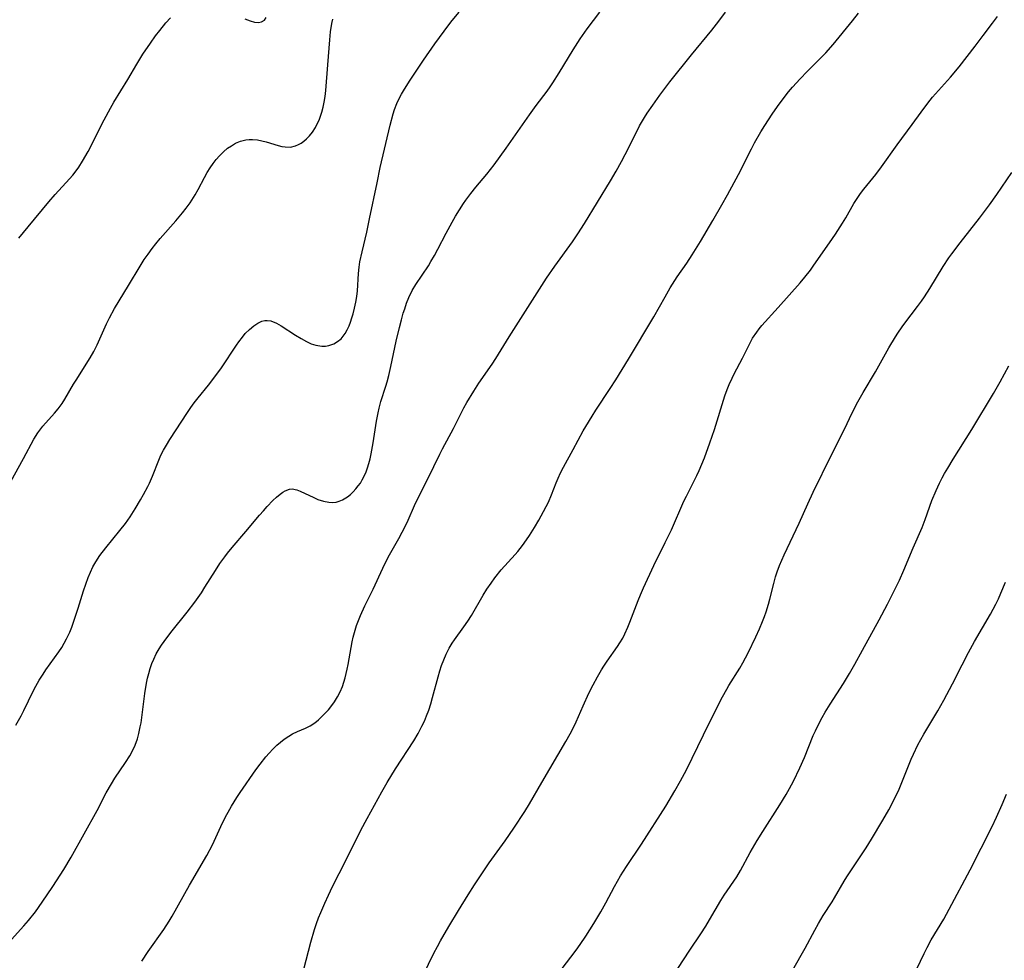
# Model space of a CAD drawing. Units: inches. Extents: x 2048018 to 2053425, y 258755 to 264232.
# Drawn here: x 2048273 to 2048399, y 260541 to 260662 of the extents above; entities that cross this region are included whole.
import ezdxf

# ---------------------------------------------------------------- set-up
doc = ezdxf.new("R2010")
doc.units = ezdxf.units.IN
doc.header["$MEASUREMENT"] = 0
doc.layers.add('c_10_T12S_R18E', color=15, linetype='Continuous')

msp = doc.modelspace()

# ---------------------------------------------------------------- linework, layer by layer
at = {"layer": 'c_10_T12S_R18E'}
for points, elevation in [([(2048288.37, 260541.21), (2048289.17, 260542.41), (2048291.18, 260545.23), (2048291.88, 260546.32), (2048292.26, 260546.95), (2048294.47, 260550.9), (2048296.68, 260554.73), (2048297.39, 260556.09), (2048298.48, 260558.44), (2048299.08, 260559.66), (2048299.39, 260560.27), (2048299.82, 260561.03), (2048300.51, 260562.15), (2048300.94, 260562.78), (2048302.96, 260565.66), (2048303.49, 260566.39), (2048304.23, 260567.34), (2048304.64, 260567.81), (2048305.13, 260568.33), (2048305.63, 260568.81), (2048306.09, 260569.22), (2048306.57, 260569.6), (2048307.15, 260569.99), (2048307.66, 260570.27), (2048308.28, 260570.57), (2048309.31, 260571.01), (2048309.91, 260571.31), (2048310.49, 260571.69), (2048310.95, 260572.07), (2048311.39, 260572.48), (2048311.82, 260572.91), (2048312.23, 260573.36), (2048312.67, 260573.9), (2048313.02, 260574.38), (2048313.4, 260575), (2048313.73, 260575.64), (2048314.02, 260576.31), (2048314.22, 260576.88), (2048314.39, 260577.46), (2048314.65, 260578.53), (2048314.78, 260579.15), (2048315.15, 260581.33), (2048315.29, 260582.05), (2048315.42, 260582.64), (2048315.57, 260583.23), (2048315.84, 260584.12), (2048316.16, 260584.98), (2048316.33, 260585.4), (2048316.91, 260586.67), (2048317.95, 260588.8), (2048319.18, 260591.48), (2048319.89, 260592.86), (2048321.23, 260595.25), (2048321.68, 260596.07), (2048322.1, 260596.89), (2048322.44, 260597.62), (2048323.24, 260599.49), (2048323.46, 260599.96), (2048324.95, 260602.89), (2048326.49, 260606.06), (2048326.83, 260606.73), (2048328.25, 260609.34), (2048329.56, 260612), (2048329.93, 260612.67), (2048330.82, 260614.12), (2048331.49, 260615.12), (2048333.18, 260617.57), (2048333.66, 260618.31), (2048335.34, 260621.08), (2048337.76, 260624.81), (2048340.13, 260628.55), (2048341.19, 260630.1), (2048343.44, 260633.22), (2048344.14, 260634.24), (2048344.99, 260635.55), (2048348.31, 260641.01), (2048349.05, 260642.27), (2048349.72, 260643.49), (2048350.18, 260644.37), (2048351.6, 260647.18), (2048352.04, 260648.04), (2048352.67, 260649.11), (2048353.02, 260649.67), (2048353.72, 260650.69), (2048354.62, 260651.97), (2048355.91, 260653.68), (2048358.69, 260657.13), (2048361.28, 260660.28), (2048362.17, 260661.43), (2048363.04, 260662.6)], 1028), ([(2048323.63, 260537.91), (2048325.74, 260542.21), (2048326.18, 260543.06), (2048326.59, 260543.8), (2048327.64, 260545.63), (2048328.86, 260547.68), (2048330.11, 260549.69), (2048330.91, 260550.94), (2048332.82, 260553.76), (2048334.84, 260556.59), (2048335.95, 260558.21), (2048337.35, 260560.33), (2048337.96, 260561.3), (2048339.55, 260564.07), (2048342.62, 260569.3), (2048343.17, 260570.27), (2048343.63, 260571.18), (2048343.91, 260571.79), (2048344.81, 260573.84), (2048345.56, 260575.49), (2048346.09, 260576.55), (2048346.64, 260577.58), (2048347.16, 260578.47), (2048347.45, 260578.93), (2048347.89, 260579.58), (2048349.2, 260581.44), (2048349.5, 260581.9), (2048349.88, 260582.52), (2048350.17, 260583.08), (2048350.56, 260583.94), (2048350.81, 260584.56), (2048351.86, 260587.35), (2048352.15, 260588.05), (2048352.54, 260588.94), (2048353.87, 260591.8), (2048355.32, 260594.74), (2048356.11, 260596.39), (2048357.71, 260600.02), (2048358.03, 260600.67), (2048358.99, 260602.54), (2048359.37, 260603.32), (2048359.66, 260603.96), (2048360.33, 260605.6), (2048361.04, 260607.51), (2048361.61, 260609.21), (2048362.95, 260613.5), (2048363.24, 260614.32), (2048363.5, 260614.98), (2048363.88, 260615.79), (2048364.14, 260616.31), (2048365.19, 260618.33), (2048366.17, 260620.29), (2048366.51, 260620.89), (2048367.03, 260621.67), (2048367.35, 260622.1), (2048367.7, 260622.52), (2048369.78, 260624.8), (2048372.57, 260627.97), (2048373.18, 260628.69), (2048373.9, 260629.61), (2048374.35, 260630.23), (2048376.35, 260633.11), (2048377.1, 260634.21), (2048378, 260635.6), (2048378.41, 260636.27), (2048379.47, 260638.11), (2048379.89, 260638.78), (2048380.32, 260639.4), (2048380.74, 260639.94), (2048382.25, 260641.84), (2048382.98, 260642.8), (2048384.98, 260645.62), (2048386.91, 260648.24), (2048388.05, 260649.82), (2048388.92, 260650.97), (2048389.53, 260651.71), (2048391.8, 260654.27), (2048392.93, 260655.61), (2048394.98, 260658.24), (2048396, 260659.6), (2048397.18, 260661.21), (2048397.83, 260662.06)], 1032)]:
    msp.add_lwpolyline(points, dxfattribs=dict(at, elevation=elevation))
for points in [[(2048272.25, 260571.37, 1024), (2048272.93, 260572.59, 1024), (2048273.28, 260573.26, 1024), (2048274.47, 260575.75, 1024), (2048274.79, 260576.37, 1024), (2048275.25, 260577.15, 1024), (2048275.74, 260577.92, 1024), (2048276.1, 260578.47, 1024), (2048277.73, 260580.76, 1024), (2048278.11, 260581.34, 1024), (2048278.44, 260581.88, 1024), (2048278.74, 260582.44, 1024), (2048279.14, 260583.28, 1024), (2048279.4, 260583.93, 1024), (2048279.64, 260584.58, 1024), (2048280.23, 260586.34, 1024), (2048280.91, 260588.58, 1024), (2048281.19, 260589.44, 1024), (2048281.5, 260590.29, 1024), (2048281.79, 260590.97, 1024), (2048282.11, 260591.63, 1024), (2048282.47, 260592.27, 1024), (2048283, 260593.08, 1024), (2048283.75, 260594.08, 1024), (2048285.55, 260596.28, 1024), (2048286.28, 260597.2, 1024), (2048286.87, 260598.05, 1024), (2048287.52, 260599.08, 1024), (2048288.21, 260600.23, 1024), (2048288.58, 260600.9, 1024), (2048289.12, 260601.91, 1024), (2048289.33, 260602.36, 1024), (2048289.72, 260603.25, 1024), (2048290.52, 260605.28, 1024), (2048290.81, 260605.91, 1024), (2048291.15, 260606.56, 1024), (2048291.53, 260607.21, 1024), (2048291.96, 260607.91, 1024), (2048294.22, 260611.4, 1024), (2048294.64, 260612.03, 1024), (2048295.07, 260612.63, 1024), (2048295.57, 260613.27, 1024), (2048296.9, 260614.87, 1024), (2048297.72, 260615.93, 1024), (2048298.57, 260617.11, 1024), (2048300.46, 260619.99, 1024), (2048300.76, 260620.41, 1024), (2048301.25, 260621.04, 1024), (2048301.6, 260621.47, 1024), (2048302.14, 260622.01, 1024), (2048302.69, 260622.48, 1024), (2048303.2, 260622.82, 1024), (2048303.73, 260623.06, 1024), (2048304.08, 260623.14, 1024), (2048304.4, 260623.16, 1024), (2048304.85, 260623.1, 1024), (2048305.58, 260622.82, 1024), (2048306.2, 260622.47, 1024), (2048308.03, 260621.28, 1024), (2048308.73, 260620.85, 1024), (2048309.44, 260620.46, 1024), (2048310.03, 260620.19, 1024), (2048310.63, 260620, 1024), (2048311.39, 260619.88, 1024), (2048311.85, 260619.88, 1024), (2048312.3, 260619.94, 1024), (2048312.93, 260620.15, 1024), (2048313.41, 260620.45, 1024), (2048313.85, 260620.83, 1024), (2048314.12, 260621.15, 1024), (2048314.38, 260621.5, 1024), (2048314.65, 260621.98, 1024), (2048314.88, 260622.48, 1024), (2048315.06, 260622.95, 1024), (2048315.24, 260623.48, 1024), (2048315.4, 260624.02, 1024), (2048315.58, 260624.75, 1024), (2048315.74, 260625.48, 1024), (2048315.86, 260626.21, 1024), (2048315.95, 260626.95, 1024), (2048316.08, 260629.17, 1024), (2048316.16, 260629.99, 1024), (2048316.27, 260630.67, 1024), (2048316.54, 260631.92, 1024), (2048317.14, 260634.46, 1024), (2048317.51, 260636.16, 1024), (2048318.45, 260640.76, 1024), (2048318.87, 260642.74, 1024), (2048320.15, 260648.15, 1024), (2048320.53, 260649.61, 1024), (2048320.7, 260650.16, 1024), (2048320.99, 260650.93, 1024), (2048321.27, 260651.54, 1024), (2048321.6, 260652.13, 1024), (2048321.97, 260652.76, 1024), (2048322.69, 260653.88, 1024), (2048324.41, 260656.48, 1024), (2048325.86, 260658.54, 1024), (2048327.63, 260660.96, 1024), (2048328.06, 260661.52, 1024), (2048328.95, 260662.62, 1024)], [(2048269.92, 260599.6, 1022), (2048273.22, 260605.48, 1022), (2048274.56, 260607.99, 1022), (2048275.06, 260608.78, 1022), (2048275.7, 260609.62, 1022), (2048277.18, 260611.28, 1022), (2048277.65, 260611.84, 1022), (2048278.16, 260612.53, 1022), (2048278.53, 260613.1, 1022), (2048279.63, 260615.02, 1022), (2048280.03, 260615.67, 1022), (2048281.47, 260617.89, 1022), (2048281.77, 260618.39, 1022), (2048282.22, 260619.19, 1022), (2048282.63, 260620.03, 1022), (2048283.84, 260622.73, 1022), (2048284.22, 260623.51, 1022), (2048284.86, 260624.68, 1022), (2048286.67, 260627.65, 1022), (2048288.13, 260630.09, 1022), (2048288.67, 260630.94, 1022), (2048289.16, 260631.66, 1022), (2048289.67, 260632.37, 1022), (2048290.15, 260632.98, 1022), (2048290.72, 260633.65, 1022), (2048292.71, 260635.89, 1022), (2048293.57, 260636.92, 1022), (2048294.03, 260637.51, 1022), (2048294.53, 260638.2, 1022), (2048295.2, 260639.25, 1022), (2048295.57, 260639.91, 1022), (2048296.36, 260641.44, 1022), (2048296.72, 260642.08, 1022), (2048297.09, 260642.68, 1022), (2048297.49, 260643.25, 1022), (2048297.89, 260643.76, 1022), (2048298.3, 260644.24, 1022), (2048298.81, 260644.74, 1022), (2048299.34, 260645.18, 1022), (2048299.84, 260645.52, 1022), (2048300.35, 260645.82, 1022), (2048300.99, 260646.1, 1022), (2048301.65, 260646.27, 1022), (2048302.08, 260646.32, 1022), (2048302.52, 260646.32, 1022), (2048303.16, 260646.26, 1022), (2048303.72, 260646.15, 1022), (2048304.29, 260646, 1022), (2048305.81, 260645.54, 1022), (2048306.26, 260645.43, 1022), (2048306.7, 260645.36, 1022), (2048307.37, 260645.35, 1022), (2048308.03, 260645.49, 1022), (2048308.39, 260645.65, 1022), (2048308.73, 260645.85, 1022), (2048309.09, 260646.1, 1022), (2048309.43, 260646.4, 1022), (2048309.82, 260646.8, 1022), (2048310.18, 260647.26, 1022), (2048310.57, 260647.85, 1022), (2048310.81, 260648.31, 1022), (2048311.03, 260648.79, 1022), (2048311.23, 260649.29, 1022), (2048311.4, 260649.81, 1022), (2048311.56, 260650.44, 1022), (2048311.7, 260651.1, 1022), (2048311.8, 260651.81, 1022), (2048311.89, 260652.57, 1022), (2048312.18, 260655.86, 1022), (2048312.4, 260659.05, 1022), (2048312.5, 260660.09, 1022), (2048312.66, 260661.16, 1022), (2048312.78, 260661.72, 1022)], [(2048271.67, 260543.96, 1026), (2048273.25, 260545.7, 1026), (2048273.86, 260546.4, 1026), (2048274.75, 260547.52, 1026), (2048275.62, 260548.73, 1026), (2048276.98, 260550.75, 1026), (2048278.37, 260552.92, 1026), (2048279.32, 260554.51, 1026), (2048282.63, 260560.48, 1026), (2048283.82, 260562.74, 1026), (2048284.47, 260563.9, 1026), (2048284.91, 260564.6, 1026), (2048286.28, 260566.6, 1026), (2048286.82, 260567.44, 1026), (2048287.18, 260568.12, 1026), (2048287.5, 260568.81, 1026), (2048287.8, 260569.64, 1026), (2048288, 260570.32, 1026), (2048288.17, 260571.15, 1026), (2048288.26, 260571.67, 1026), (2048288.75, 260575.42, 1026), (2048288.97, 260576.74, 1026), (2048289.1, 260577.38, 1026), (2048289.25, 260578.01, 1026), (2048289.42, 260578.64, 1026), (2048289.64, 260579.27, 1026), (2048289.88, 260579.84, 1026), (2048290.21, 260580.49, 1026), (2048290.57, 260581.13, 1026), (2048290.88, 260581.61, 1026), (2048291.21, 260582.08, 1026), (2048292.07, 260583.24, 1026), (2048294.18, 260585.86, 1026), (2048295.16, 260587.13, 1026), (2048296, 260588.33, 1026), (2048296.44, 260589.02, 1026), (2048297.78, 260591.16, 1026), (2048298.35, 260592.05, 1026), (2048298.98, 260592.94, 1026), (2048299.32, 260593.38, 1026), (2048299.91, 260594.12, 1026), (2048301.66, 260596.15, 1026), (2048303.41, 260598.25, 1026), (2048303.91, 260598.82, 1026), (2048304.4, 260599.36, 1026), (2048305.14, 260600.12, 1026), (2048305.61, 260600.55, 1026), (2048306.06, 260600.94, 1026), (2048306.39, 260601.18, 1026), (2048306.72, 260601.38, 1026), (2048307.25, 260601.57, 1026), (2048307.59, 260601.6, 1026), (2048308.2, 260601.49, 1026), (2048308.6, 260601.34, 1026), (2048310.37, 260600.49, 1026), (2048310.89, 260600.27, 1026), (2048311.59, 260600.05, 1026), (2048312.29, 260599.91, 1026), (2048312.76, 260599.89, 1026), (2048313.22, 260599.93, 1026), (2048313.63, 260600.04, 1026), (2048314.02, 260600.2, 1026), (2048314.69, 260600.61, 1026), (2048315.06, 260600.91, 1026), (2048315.41, 260601.25, 1026), (2048315.75, 260601.6, 1026), (2048316.06, 260601.99, 1026), (2048316.32, 260602.36, 1026), (2048316.56, 260602.76, 1026), (2048316.85, 260603.31, 1026), (2048317.06, 260603.79, 1026), (2048317.24, 260604.29, 1026), (2048317.41, 260604.84, 1026), (2048317.57, 260605.45, 1026), (2048317.71, 260606.08, 1026), (2048317.95, 260607.52, 1026), (2048318.37, 260610.27, 1026), (2048318.58, 260611.34, 1026), (2048318.71, 260611.94, 1026), (2048318.95, 260612.81, 1026), (2048319.59, 260614.77, 1026), (2048319.76, 260615.31, 1026), (2048319.97, 260616.1, 1026), (2048320.23, 260617.27, 1026), (2048320.91, 260620.49, 1026), (2048321.32, 260622.25, 1026), (2048321.58, 260623.25, 1026), (2048321.81, 260624.09, 1026), (2048321.99, 260624.65, 1026), (2048322.24, 260625.39, 1026), (2048322.53, 260626.11, 1026), (2048322.94, 260626.98, 1026), (2048323.42, 260627.78, 1026), (2048325.02, 260630.16, 1026), (2048325.35, 260630.7, 1026), (2048325.8, 260631.49, 1026), (2048326.24, 260632.3, 1026), (2048327.29, 260634.31, 1026), (2048328.06, 260635.75, 1026), (2048328.49, 260636.5, 1026), (2048328.99, 260637.32, 1026), (2048329.51, 260638.13, 1026), (2048329.81, 260638.56, 1026), (2048330.44, 260639.41, 1026), (2048331.1, 260640.22, 1026), (2048332.49, 260641.88, 1026), (2048333.45, 260643.09, 1026), (2048334.96, 260645.18, 1026), (2048337.95, 260649.46, 1026), (2048338.81, 260650.64, 1026), (2048340.22, 260652.51, 1026), (2048340.6, 260653.03, 1026), (2048340.96, 260653.56, 1026), (2048341.77, 260654.84, 1026), (2048343.53, 260657.76, 1026), (2048344.44, 260659.2, 1026), (2048345.34, 260660.46, 1026), (2048346.96, 260662.58, 1026)], [(2048272.63, 260633.67, 1020), (2048273.22, 260634.43, 1020), (2048273.81, 260635.15, 1020), (2048276.48, 260638.34, 1020), (2048277.29, 260639.28, 1020), (2048279.12, 260641.27, 1020), (2048279.52, 260641.74, 1020), (2048279.98, 260642.31, 1020), (2048280.31, 260642.76, 1020), (2048280.79, 260643.52, 1020), (2048281.49, 260644.76, 1020), (2048283.54, 260648.83, 1020), (2048284.35, 260650.33, 1020), (2048284.8, 260651.1, 1020), (2048286.59, 260653.99, 1020), (2048287.74, 260655.94, 1020), (2048288.51, 260657.22, 1020), (2048289.46, 260658.65, 1020), (2048290.13, 260659.59, 1020), (2048290.65, 260660.25, 1020), (2048291.45, 260661.22, 1020), (2048292.05, 260661.86, 1020)], [(2048301.52, 260661.75, 1020), (2048302.21, 260661.48, 1020), (2048302.76, 260661.33, 1020), (2048303.27, 260661.28, 1020), (2048303.67, 260661.36, 1020), (2048304.04, 260661.59, 1020), (2048304.29, 260661.92, 1020)], [(2048309.08, 260540.18, 1030), (2048310, 260543.64, 1030), (2048310.45, 260545.23, 1030), (2048310.71, 260546.02, 1030), (2048310.98, 260546.73, 1030), (2048311.25, 260547.41, 1030), (2048311.76, 260548.6, 1030), (2048312.23, 260549.63, 1030), (2048312.77, 260550.75, 1030), (2048314.47, 260554.06, 1030), (2048316.39, 260557.95, 1030), (2048317.19, 260559.45, 1030), (2048319.06, 260562.84, 1030), (2048319.77, 260564.07, 1030), (2048320.83, 260565.79, 1030), (2048323.16, 260569.36, 1030), (2048323.72, 260570.31, 1030), (2048324.2, 260571.24, 1030), (2048324.51, 260571.91, 1030), (2048324.8, 260572.59, 1030), (2048325.07, 260573.32, 1030), (2048325.33, 260574.11, 1030), (2048325.56, 260574.92, 1030), (2048326.26, 260577.57, 1030), (2048326.47, 260578.33, 1030), (2048326.7, 260579.03, 1030), (2048326.98, 260579.75, 1030), (2048327.29, 260580.45, 1030), (2048327.69, 260581.22, 1030), (2048328.08, 260581.88, 1030), (2048328.35, 260582.28, 1030), (2048329.57, 260583.96, 1030), (2048330.07, 260584.67, 1030), (2048330.55, 260585.41, 1030), (2048332.05, 260588.03, 1030), (2048332.51, 260588.77, 1030), (2048333.05, 260589.57, 1030), (2048333.54, 260590.25, 1030), (2048334.34, 260591.26, 1030), (2048336.11, 260593.22, 1030), (2048336.46, 260593.62, 1030), (2048337.06, 260594.36, 1030), (2048337.58, 260595.09, 1030), (2048337.96, 260595.66, 1030), (2048338.59, 260596.68, 1030), (2048339.14, 260597.6, 1030), (2048339.77, 260598.71, 1030), (2048340.11, 260599.34, 1030), (2048340.39, 260599.92, 1030), (2048340.77, 260600.83, 1030), (2048341.37, 260602.4, 1030), (2048341.61, 260602.97, 1030), (2048341.94, 260603.68, 1030), (2048342.31, 260604.39, 1030), (2048343.55, 260606.63, 1030), (2048344.83, 260609.05, 1030), (2048345.15, 260609.61, 1030), (2048345.96, 260610.93, 1030), (2048346.45, 260611.69, 1030), (2048348.3, 260614.47, 1030), (2048349, 260615.56, 1030), (2048350.63, 260618.19, 1030), (2048353.88, 260623.62, 1030), (2048354.6, 260624.9, 1030), (2048355.3, 260626.2, 1030), (2048355.96, 260627.34, 1030), (2048356.87, 260628.75, 1030), (2048358.07, 260630.49, 1030), (2048358.78, 260631.56, 1030), (2048359.84, 260633.25, 1030), (2048361.4, 260635.95, 1030), (2048362.58, 260637.96, 1030), (2048363.3, 260639.22, 1030), (2048364.7, 260641.83, 1030), (2048366.36, 260645.13, 1030), (2048366.75, 260645.87, 1030), (2048367.56, 260647.31, 1030), (2048368.06, 260648.11, 1030), (2048368.99, 260649.54, 1030), (2048369.68, 260650.55, 1030), (2048370.27, 260651.36, 1030), (2048371.09, 260652.39, 1030), (2048371.6, 260652.99, 1030), (2048372.59, 260654.09, 1030), (2048373.47, 260655.01, 1030), (2048375.2, 260656.72, 1030), (2048375.88, 260657.41, 1030), (2048376.8, 260658.45, 1030), (2048379.27, 260661.47, 1030), (2048380.05, 260662.48, 1030)], [(2048341.99, 260540.07, 1034), (2048343.94, 260542.6, 1034), (2048344.45, 260543.31, 1034), (2048345.17, 260544.39, 1034), (2048346.18, 260546.01, 1034), (2048347.07, 260547.52, 1034), (2048347.71, 260548.67, 1034), (2048348.83, 260550.74, 1034), (2048349.62, 260552.11, 1034), (2048350.35, 260553.29, 1034), (2048352.29, 260556.18, 1034), (2048355.39, 260561.04, 1034), (2048356.57, 260562.97, 1034), (2048357.29, 260564.25, 1034), (2048358.03, 260565.68, 1034), (2048360.21, 260570.14, 1034), (2048361.92, 260573.6, 1034), (2048362.64, 260575, 1034), (2048363.19, 260575.99, 1034), (2048363.46, 260576.44, 1034), (2048364.86, 260578.66, 1034), (2048365.27, 260579.35, 1034), (2048365.94, 260580.62, 1034), (2048366.91, 260582.68, 1034), (2048367.37, 260583.69, 1034), (2048367.78, 260584.65, 1034), (2048368.04, 260585.3, 1034), (2048368.24, 260585.89, 1034), (2048368.53, 260586.85, 1034), (2048368.71, 260587.51, 1034), (2048369.21, 260589.49, 1034), (2048369.45, 260590.36, 1034), (2048369.65, 260590.98, 1034), (2048369.96, 260591.82, 1034), (2048370.54, 260593.16, 1034), (2048372.47, 260597.22, 1034), (2048373.58, 260599.72, 1034), (2048374.27, 260601.19, 1034), (2048376.6, 260605.98, 1034), (2048378.26, 260609.26, 1034), (2048379.26, 260611.33, 1034), (2048379.98, 260612.74, 1034), (2048380.66, 260613.96, 1034), (2048382.21, 260616.58, 1034), (2048383.94, 260619.66, 1034), (2048384.77, 260621.06, 1034), (2048385.08, 260621.54, 1034), (2048385.62, 260622.34, 1034), (2048385.96, 260622.81, 1034), (2048387.61, 260624.93, 1034), (2048388.13, 260625.64, 1034), (2048388.49, 260626.17, 1034), (2048389.17, 260627.24, 1034), (2048390.9, 260630.08, 1034), (2048391.62, 260631.17, 1034), (2048391.99, 260631.7, 1034), (2048393.05, 260633.1, 1034), (2048395.53, 260636.24, 1034), (2048396.8, 260637.94, 1034), (2048397.75, 260639.26, 1034), (2048399.66, 260642.08, 1034)], [(2048356.92, 260540.24, 1036), (2048358.47, 260542.61, 1036), (2048359.86, 260544.67, 1036), (2048360.53, 260545.69, 1036), (2048361, 260546.46, 1036), (2048362.44, 260548.96, 1036), (2048362.87, 260549.63, 1036), (2048364.48, 260552, 1036), (2048364.97, 260552.81, 1036), (2048366.2, 260555.08, 1036), (2048367.1, 260556.64, 1036), (2048367.82, 260557.79, 1036), (2048369.99, 260561.2, 1036), (2048370.78, 260562.51, 1036), (2048371.22, 260563.28, 1036), (2048371.72, 260564.22, 1036), (2048372.56, 260565.94, 1036), (2048373.14, 260567.26, 1036), (2048374.26, 260570.05, 1036), (2048374.53, 260570.64, 1036), (2048375.03, 260571.66, 1036), (2048375.41, 260572.36, 1036), (2048375.8, 260573.04, 1036), (2048376.44, 260574.08, 1036), (2048378.12, 260576.71, 1036), (2048378.88, 260577.98, 1036), (2048379.58, 260579.18, 1036), (2048380.58, 260580.98, 1036), (2048382.7, 260584.86, 1036), (2048383.74, 260586.85, 1036), (2048384.75, 260588.82, 1036), (2048385.28, 260589.92, 1036), (2048385.86, 260591.22, 1036), (2048387.05, 260594.09, 1036), (2048388.18, 260596.69, 1036), (2048388.58, 260597.69, 1036), (2048389.45, 260600.11, 1036), (2048389.98, 260601.42, 1036), (2048390.41, 260602.35, 1036), (2048390.77, 260603.04, 1036), (2048391.07, 260603.59, 1036), (2048391.47, 260604.28, 1036), (2048392.16, 260605.41, 1036), (2048394.55, 260609.23, 1036), (2048397.32, 260613.81, 1036), (2048398.19, 260615.3, 1036), (2048399.29, 260617.35, 1036)], [(2048371.63, 260540.09, 1038), (2048373.22, 260542.84, 1038), (2048374.46, 260545.16, 1038), (2048374.92, 260545.99, 1038), (2048375.55, 260547.05, 1038), (2048376.66, 260548.78, 1038), (2048376.98, 260549.31, 1038), (2048378.2, 260551.42, 1038), (2048378.54, 260551.96, 1038), (2048380.19, 260554.41, 1038), (2048381.02, 260555.68, 1038), (2048381.72, 260556.78, 1038), (2048383.18, 260559.23, 1038), (2048383.93, 260560.57, 1038), (2048384.61, 260561.89, 1038), (2048385.24, 260563.2, 1038), (2048385.69, 260564.25, 1038), (2048386.78, 260567.04, 1038), (2048387.07, 260567.69, 1038), (2048387.64, 260568.86, 1038), (2048388.39, 260570.25, 1038), (2048390.19, 260573.23, 1038), (2048390.97, 260574.6, 1038), (2048392.08, 260576.68, 1038), (2048393.31, 260579.12, 1038), (2048394.13, 260580.69, 1038), (2048394.91, 260582.1, 1038), (2048396.93, 260585.59, 1038), (2048397.61, 260586.87, 1038), (2048397.94, 260587.53, 1038), (2048398.28, 260588.28, 1038), (2048398.86, 260589.69, 1038)], [(2048387.52, 260540.22, 1040), (2048388.43, 260542.19, 1040), (2048388.82, 260542.96, 1040), (2048389.36, 260543.93, 1040), (2048390.95, 260546.58, 1040), (2048391.65, 260547.84, 1040), (2048394.32, 260552.88, 1040), (2048397.13, 260558.4, 1040), (2048397.7, 260559.6, 1040), (2048398.43, 260561.23, 1040), (2048398.97, 260562.55, 1040)]]:
    msp.add_polyline3d(points, dxfattribs=at)

doc.saveas('drawing.dxf')
